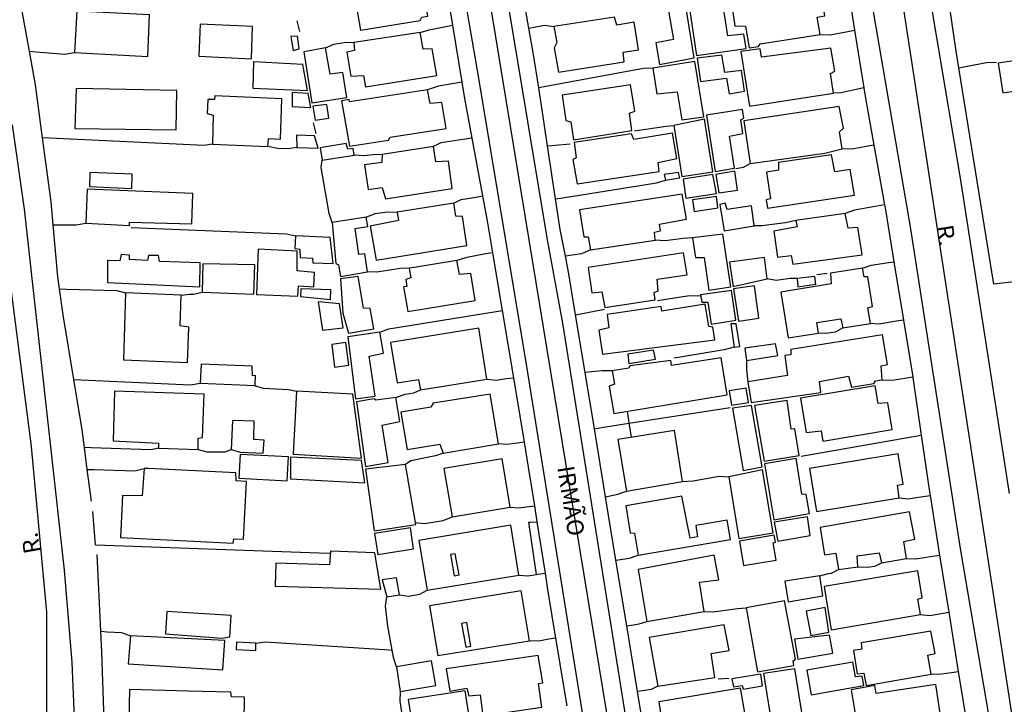
# Model space of a CAD drawing. Extents: x 183123 to 185537, y 1671509 to 1674286.
# Drawn here: x 183376 to 183522, y 1672901 to 1673003 of the extents above; entities that cross this region are included whole.
import ezdxf
from ezdxf.enums import TextEntityAlignment as Align

# ---------------------------------------------------------------- set-up
doc = ezdxf.new("R2010")
doc.units = 0
doc.header["$MEASUREMENT"] = 0
for name, color, linetype in [('V-EDIFICACAO', 2, 'CONTINUOUS'), ('V-EIXO_DE_LOGRADOURO', 3, 'CONTINUOUS'), ('V-LOTE', 1, 'CONTINUOUS'), ('V-NOME_DOS_LOGRADOUROS', 7, 'CONTINUOUS'), ('V-QUADRA', 2, 'CONTINUOUS'), ('V-TESTADA', 210, 'CONTINUOUS')]:
    doc.layers.add(name, color=color, linetype=linetype)

msp = doc.modelspace()

# ---------------------------------------------------------------- linework, layer by layer
at = {"layer": 'V-EDIFICACAO'}
for points in [[(183426.91, 1673008.7), (183427.04, 1673007.28), (183426.27, 1673007.11), (183426.44, 1673006.26), (183425.71, 1673005.96), (183426.44, 1673001.72), (183435.34, 1673003.13), (183435.6, 1673003.65), (183436.5, 1673003.78), (183435.81, 1673007.84), (183434.91, 1673007.76), (183434.7, 1673008.7), (183433.84, 1673008.65), (183433.63, 1673009.77), (183426.91, 1673008.7)], [(183475.23, 1673006.6), (183476.55, 1672997.91), (183483.96, 1672998.98), (183483.61, 1673001.12), (183481.22, 1673000.87), (183480.19, 1673007.33), (183475.23, 1673006.6)], [(183481.73, 1673005.66), (183482.24, 1673002.36), (183483.83, 1673002.32), (183484.38, 1672999.07), (183485.8, 1672999.28), (183486.05, 1672999.67), (183494.95, 1673001.04), (183494.53, 1673003.65), (183495.68, 1673003.86), (183495.08, 1673007.71), (183481.73, 1673005.66)], [(183472.31, 1673004.85), (183473.09, 1673000.31), (183470.47, 1672999.8), (183471.03, 1672996.59), (183476.21, 1672997.57), (183474.97, 1673005.27), (183472.31, 1673004.85)], [(183384.16, 1673004.55), (183383.81, 1672998.38), (183394.73, 1672997.78), (183394.98, 1673003.99), (183384.16, 1673004.55)], [(183402.56, 1673002.58), (183402.35, 1672997.83), (183410.18, 1672997.44), (183410.35, 1673002.24), (183402.56, 1673002.58)], [(183455.28, 1673002.24), (183455.28, 1673002.24), (183455.71, 1672999.84), (183455.33, 1672999.07), (183455.97, 1672995.43), (183465.77, 1672996.97), (183465.6, 1672998.43), (183467.91, 1672998.77), (183467.22, 1673002.92), (183464.65, 1673002.45), (183464.31, 1673003.65), (183455.28, 1673002.24), (183455.28, 1673002.24)], [(183425.45, 1672999.88), (183425.54, 1672998.68), (183425.54, 1672998.68), (183424.43, 1672998.43), (183424.98, 1672994.83), (183426.87, 1672994.96), (183427.17, 1672993.25), (183437.82, 1672994.92), (183437.14, 1672998.9), (183435.81, 1672998.85), (183435.34, 1673001.38), (183425.45, 1672999.88), (183425.45, 1672999.88)], [(183416.04, 1673000.78), (183416.42, 1672998.68), (183417.32, 1672998.9), (183417.07, 1673000.82), (183416.04, 1673000.78)], [(183418.01, 1672998.47), (183419.21, 1672990.89), (183424.43, 1672991.66), (183423.83, 1672995.39), (183421.9, 1672995.13), (183421.22, 1672999.07), (183418.01, 1672998.47)], [(183476.64, 1672997.53), (183477.15, 1672994.06), (183481, 1672994.57), (183481.43, 1672992.22), (183483.7, 1672992.61), (183483.23, 1672995.69), (183480.75, 1672995.39), (183480.32, 1672997.96), (183476.64, 1672997.53)], [(183486.22, 1672997.7), (183486.05, 1672998.9), (183483.14, 1672998.51), (183484.43, 1672990.38), (183496.96, 1672992.31), (183496.49, 1672995.26), (183497.14, 1672995.6), (183496.58, 1672999.03), (183486.22, 1672997.7)], [(183521.53136, 1672996.80321), (183521.53136, 1672996.80321), (183522.21, 1672992.35), (183533.85, 1672994.15), (183533.34, 1672998.55), (183521.53136, 1672996.80321), (183521.53136, 1672996.80321)], [(183410.48, 1672996.97), (183410.39, 1672993.08), (183418.52, 1672992.73), (183417.84, 1672996.59), (183410.48, 1672996.97)], [(183470.05, 1672996.03), (183470.05, 1672996.03), (183470.6, 1672992.22), (183473.64, 1672992.52), (183474.33, 1672988.33), (183477.62, 1672988.8), (183476.29, 1672997.01), (183470.05, 1672996.03), (183470.05, 1672996.03)], [(183456.52, 1672992.01), (183457.04, 1672988.24), (183457.81, 1672988.03), (183458.19, 1672985.33), (183466.92, 1672986.74), (183466.54, 1672989.31), (183467.35, 1672989.61), (183466.69234, 1672993.57174), (183466.69234, 1672993.57174), (183456.52, 1672992.01)], [(183384.03, 1672993.03), (183383.86, 1672987.04), (183398.96, 1672986.83), (183399.05, 1672992.73), (183384.03, 1672993.03)], [(183416.25, 1672992.39), (183416.25, 1672990.3), (183419.04, 1672990.17), (183418.65, 1672992.26), (183416.25, 1672992.39)], [(183424.81, 1672991.02), (183424.77054, 1672991.38443), (183423.61, 1672991.19), (183424.81, 1672984.39), (183430.63, 1672985.29), (183430.89, 1672985.76), (183439.23, 1672987.04), (183438.59, 1672990.94), (183436.84, 1672990.77), (183436.45, 1672992.82), (183424.81, 1672991.02)], [(183404.74, 1672991.92), (183404.7, 1672991.37), (183403.67, 1672991.37), (183403.59, 1672989.27), (183404.48, 1672989.01), (183404.36, 1672984.73), (183412.62, 1672984.35), (183412.74, 1672985.55), (183414.5, 1672985.46), (183414.71, 1672991.45), (183404.74, 1672991.92)], [(183419.33, 1672990.38), (183419.68, 1672988.28), (183421.73, 1672988.58), (183421.43, 1672990.64), (183419.33, 1672990.38)], [(183478.01, 1672989.05), (183479.33, 1672980.62), (183482.2, 1672981.14), (183481.47, 1672985.89), (183483.44, 1672986.32), (183483.14, 1672988.33), (183483.61, 1672988.58), (183483.4, 1672989.87), (183478.01, 1672989.05)], [(183483.61, 1672988.2), (183484.55, 1672981.82), (183495.68, 1672983.36), (183498.25, 1672984), (183497.86, 1672986.53), (183498.46, 1672987.09), (183497.82, 1672990.3), (183483.61, 1672988.2)], [(183473.17, 1672987.51), (183473.17, 1672987.51), (183474.37, 1672979.9), (183478.95, 1672980.58), (183477.75, 1672988.41), (183473.17, 1672987.51), (183473.17, 1672987.51)], [(183467.18, 1672985.42), (183466.84, 1672986.27), (183458.32, 1672984.95), (183458.62, 1672982.68), (183458.11, 1672982.42), (183458.75, 1672978.78), (183470.95, 1672980.62), (183470.82, 1672981.99), (183473.6, 1672982.55), (183472.9696, 1672986.33902), (183472.9696, 1672986.33902), (183467.18, 1672985.42)], [(183416.9, 1672986.06), (183416.94, 1672984.22), (183420.11, 1672984.09), (183419.59, 1672985.93), (183416.9, 1672986.06)], [(183420.45, 1672984.18), (183420.75, 1672982.34), (183425.5, 1672983.06), (183425.33, 1672984.05), (183424.56, 1672983.96), (183424.3, 1672984.82), (183420.45, 1672984.18)], [(183429.65, 1672983.19), (183429.61, 1672981.99), (183429.61, 1672981.99), (183427.04, 1672981.61), (183427.59, 1672977.97), (183429.69, 1672978.23), (183430.16, 1672976.56), (183440.09, 1672978.1), (183439.58, 1672982.16), (183437.65, 1672982.08), (183437.31, 1672984.35), (183429.65, 1672983.19), (183429.65, 1672983.19)], [(183488.75, 1672981.99), (183488.75, 1672980.84), (183486.95, 1672980.54), (183487.59, 1672976.56), (183486.91, 1672976.39), (183487.12, 1672975.15), (183500.09, 1672977.11), (183499.45, 1672980.92), (183497.14, 1672980.58), (183496.67, 1672983.11), (183488.75, 1672981.99)], [(183386.08, 1672980.5), (183386.04, 1672978.4), (183392.33, 1672978.1), (183392.42, 1672980.24), (183386.08, 1672980.5)], [(183471.72, 1672980.2), (183471.93, 1672979.34), (183474.07, 1672979.68), (183473.86, 1672980.5), (183471.72, 1672980.2)], [(183479.42, 1672980.2), (183479.85, 1672977.46), (183482.67, 1672977.84), (183482.24, 1672980.67), (183479.42, 1672980.2)], [(183474.54, 1672979.51), (183474.93, 1672976.64), (183479.5, 1672977.37), (183478.95, 1672980.2), (183474.54, 1672979.51)], [(183385.7, 1672978.01), (183385.48, 1672972.92), (183391.99, 1672972.58), (183391.99, 1672973.09), (183401.28, 1672972.83), (183401.45, 1672977.33), (183385.7, 1672978.01)], [(183431.92, 1672974.59), (183432.09, 1672973.31), (183432.09, 1672973.31), (183427.89, 1672972.49), (183428.79, 1672967.4), (183442.32, 1672969.58), (183441.67, 1672973.9), (183440.65, 1672973.95), (183440.35, 1672975.92), (183431.92, 1672974.59), (183431.92, 1672974.59)], [(183459.09, 1672974.93), (183459.73, 1672970.87), (183460.38, 1672970.87), (183460.72, 1672968.94), (183470.39, 1672970.4), (183470.26, 1672971.59), (183471.16, 1672971.81), (183471.03, 1672972.79), (183475.05, 1672973.52), (183474.41, 1672977.24), (183459.09, 1672974.93)], [(183475.95, 1672976.43), (183476.21, 1672974.68), (183479.72, 1672975.23), (183479.5, 1672976.9), (183475.95, 1672976.43)], [(183484.73, 1672975.49), (183481.13, 1672974.97), (183480.83, 1672975.92), (183480.02, 1672975.7), (183480.66, 1672971.81), (183485.11, 1672972.54), (183484.73, 1672975.49), (183484.73, 1672975.49)], [(183422.2, 1672973.05), (183422.2, 1672973.05), (183422.76, 1672966.93), (183423.14, 1672966.72), (183423.44, 1672964.96), (183427.47, 1672965.65), (183427.08, 1672968.34), (183426.18, 1672968.26), (183425.67, 1672972.11), (183427.55, 1672972.45), (183427.29, 1672973.82), (183422.2, 1672973.05), (183422.2, 1672973.05)], [(183491.36, 1672973.31), (183491.56719, 1672972.36899), (183488.06, 1672971.72), (183488.62, 1672967.87), (183490.67, 1672968.13), (183490.89, 1672966.8), (183501.24, 1672968.21), (183500.6, 1672972.28), (183499.15, 1672972.19), (183498.72, 1672974.38), (183498.72, 1672974.38), (183491.36, 1672973.31)], [(183416.77, 1672971.04), (183416.77, 1672971.04), (183416.64, 1672969.15), (183417.41, 1672969.07), (183417.45, 1672967.79), (183419.29, 1672967.7), (183419.33, 1672967.01), (183422.37, 1672966.93), (183421.9, 1672970.78), (183416.77, 1672971.04), (183416.77, 1672971.04)], [(183475.95, 1672970.74), (183475.95, 1672970.74), (183476.38, 1672967.79), (183477.66, 1672967.83), (183478.39, 1672962.95), (183481.64, 1672963.42), (183480.45, 1672971.29), (183475.95, 1672970.74), (183475.95, 1672970.74)], [(183411.2, 1672969.03), (183410.95, 1672962.31), (183417.11, 1672962.05), (183417.19, 1672963.59), (183419.51, 1672963.46), (183419.59, 1672965.56), (183416.98, 1672965.82), (183417.02, 1672968.73), (183411.2, 1672969.03)], [(183392.03, 1672967.53), (183392.03, 1672968.17), (183390.75, 1672968.26), (183390.58, 1672967.31), (183388.74, 1672967.36), (183388.74, 1672964.06), (183402.47, 1672963.46), (183402.56, 1672967.01), (183396.48, 1672967.23), (183396.35, 1672968.13), (183394.86, 1672968.13), (183394.68, 1672967.36), (183392.03, 1672967.53)], [(183433.71, 1672966.2), (183433.87, 1672965.33), (183433.97, 1672964.79), (183433.2, 1672964.53), (183433.33, 1672963.51), (183432.86, 1672963.42), (183433.5, 1672959.74), (183443.56, 1672961.41), (183442.91, 1672965.43), (183441.2, 1672965.26), (183440.82, 1672967.36), (183434.43, 1672966.32), (183433.71, 1672966.2)], [(183460.38, 1672966.33), (183460.93, 1672962.56), (183462.43, 1672962.69), (183462.86, 1672960.38), (183470.35, 1672961.49), (183470.22, 1672962.61), (183470.82, 1672962.82), (183470.69, 1672964.58), (183475.14, 1672965.22), (183474.58, 1672968.51), (183460.38, 1672966.33)], [(183481.47, 1672967.1), (183481.99, 1672963.51), (183487.08, 1672964.62), (183486.65, 1672967.83), (183481.47, 1672967.1)], [(183402.94, 1672966.89), (183402.86, 1672962.65), (183410.56, 1672962.35), (183410.69, 1672966.72), (183402.94, 1672966.89)], [(183489.13, 1672962.65), (183490.2, 1672955.85), (183494.7, 1672956.53), (183494.48, 1672958.11), (183498.03, 1672958.67), (183498.33, 1672957.3), (183502.49, 1672957.99), (183502.1, 1672960.3), (183502.79, 1672960.51), (183502.1, 1672964.92), (183501.54, 1672964.92), (183501.29, 1672966.2), (183496.49, 1672965.47), (183496.62, 1672963.89), (183489.13, 1672962.65)], [(183423.44, 1672964.62), (183423.83, 1672959.53), (183424.64, 1672956.53), (183428.41, 1672957.17), (183427.89, 1672960.21), (183426.91, 1672960.25), (183426.1, 1672965), (183423.44, 1672964.62)], [(183491.53, 1672964.66), (183491.53, 1672964.66), (183491.66, 1672963.42), (183494.31, 1672963.85), (183494.18, 1672965), (183491.53, 1672964.66), (183491.53, 1672964.66)], [(183417.54, 1672963.16), (183417.49, 1672962.01), (183421.99, 1672961.54), (183422.03, 1672962.99), (183417.54, 1672963.16)], [(183481.77, 1672962.91), (183477.14349, 1672962.26824), (183477.32, 1672961.15), (183478.22, 1672961.15), (183478.73, 1672957.86), (183482.41, 1672958.46), (183481.77, 1672962.91), (183481.77, 1672962.91)], [(183482.07, 1672963.12), (183482.8, 1672958.33), (183485.84, 1672958.76), (183485.2, 1672963.59), (183482.07, 1672963.12)], [(183391.43, 1672962.52), (183391.43, 1672962.52), (183391.13, 1672952.55), (183400.63, 1672952.16), (183400.85, 1672957.43), (183399.56, 1672957.64), (183399.69, 1672962.18), (183391.43, 1672962.52), (183391.43, 1672962.52)], [(183420.15, 1672961.19), (183420.79, 1672956.96), (183423.87, 1672957.34), (183423.31, 1672960.9), (183420.15, 1672961.19)], [(183463.2, 1672959.31), (183463.46, 1672957.34), (183461.96, 1672956.96), (183462.51, 1672953.41), (183479.29, 1672955.55), (183478.95, 1672957.43), (183478.35, 1672957.51), (183477.84, 1672960.85), (183471.38839, 1672959.8283), (183471.38839, 1672959.8283), (183471.26224, 1672960.5277), (183463.2, 1672959.31)], [(183430.93, 1672955.12), (183431.92, 1672949.13), (183435.08, 1672949.64), (183435.38, 1672948.1), (183445.27, 1672949.68), (183444.07, 1672957.26), (183430.93, 1672955.12)], [(183482.46, 1672957.94), (183481.64, 1672957.9), (183482.16, 1672954.43), (183483.01, 1672954.56), (183482.46, 1672957.94)], [(183424.56734, 1672956.00079), (183424.56734, 1672956.00079), (183425.71, 1672946.73), (183428.62, 1672947.12), (183427.72, 1672953.11), (183429.86, 1672953.53), (183429.35, 1672956.66), (183424.56734, 1672956.00079)], [(183490.59, 1672954.09), (183490.59, 1672953.32), (183489.69, 1672953.19), (183490.12, 1672950.24), (183484.17, 1672949.25), (183484.68, 1672946.17), (183495.08, 1672947.67), (183494.87, 1672949.34), (183499.19, 1672950.11), (183499.62, 1672948.48), (183502.96, 1672949.04), (183503.21, 1672949.43), (183504.24, 1672949.55), (183504.07, 1672951.65), (183505.01, 1672951.87), (183504.28, 1672956.27), (183490.59, 1672954.09)], [(183422.16, 1672954.82), (183422.59, 1672951.48), (183424.68, 1672951.74), (183424.26, 1672955.12), (183422.16, 1672954.82)], [(183466.32, 1672953.41), (183466.45, 1672951.99), (183470.43, 1672952.64), (183470.13, 1672954.01), (183466.32, 1672953.41)], [(183483.74, 1672954.3), (183484, 1672952.46), (183488.66, 1672953.19), (183488.32, 1672954.95), (183483.74, 1672954.3)], [(183464.23, 1672944.55), (183481.13, 1672947.33), (183480.19, 1672952.85), (183472.83, 1672951.69), (183472.7, 1672952.46), (183466.58, 1672951.65), (183466.45, 1672951.31), (183463.97, 1672950.92), (183464.31, 1672948.91), (183463.54, 1672948.61), (183464.23, 1672944.55)], [(183402.69, 1672951.91), (183402.56, 1672949.08), (183410.75751, 1672948.74587), (183410.77101, 1672950.20394), (183410.32541, 1672950.19043), (183410.3, 1672951.61), (183402.69, 1672951.91)], [(183481.43, 1672947.93), (183481.77, 1672945.79), (183484.3, 1672946.17), (183483.96, 1672948.31), (183481.43, 1672947.93)], [(183492.04, 1672946.86), (183492.9, 1672941.72), (183495.12, 1672941.98), (183495.38, 1672940.44), (183505.7, 1672942.15), (183505.05, 1672946.13), (183503.6, 1672946.05), (183503.17, 1672948.66), (183492.04, 1672946.86)], [(183389.76, 1672947.89), (183389.55, 1672940.48), (183396.31, 1672940.14), (183396.31, 1672939.37), (183402.26, 1672939.16), (183402.26, 1672940.87), (183402.9, 1672940.95), (183403.12, 1672947.41), (183389.76, 1672947.89)], [(183416.9, 1672947.89), (183416.9, 1672947.89), (183416.42, 1672938.47), (183426.57, 1672937.91), (183425.28, 1672947.41), (183416.9, 1672947.89), (183416.9, 1672947.89)], [(183428.75, 1672946.52), (183428.49, 1672946.73), (183425.84, 1672946.3), (183427.17, 1672936.63), (183430.59, 1672937.23), (183429.65, 1672942.79), (183432.3, 1672943.35), (183431.7, 1672946.94), (183428.75, 1672946.52)], [(183437.27, 1672946.09), (183436.92, 1672945.49), (183432.47, 1672944.76), (183433.41, 1672939.16), (183438.25, 1672939.97), (183438.76, 1672938.64), (183447.02, 1672940.01), (183445.78, 1672947.41), (183437.27, 1672946.09)], [(183484.73, 1672945.75), (183481.9, 1672945.36), (183483.48, 1672936.03), (183486.31, 1672936.59), (183484.73, 1672945.75)], [(183485.2, 1672945.75), (183486.61, 1672937.44), (183491.83, 1672938.3), (183491.19, 1672942.28), (183490.67, 1672942.24), (183490.03, 1672946.47), (183485.2, 1672945.75)], [(183407.35, 1672943.52), (183407.18, 1672939.16), (183408.51, 1672938.81), (183411.93, 1672938.64), (183412.06, 1672940.57), (183410.52, 1672940.7), (183410.6, 1672943.39), (183407.35, 1672943.52)], [(183464.83, 1672940.7), (183464.83, 1672940.7), (183466.11, 1672932.99), (183474.45, 1672934.41), (183473.26, 1672942.02)], [(183408.51, 1672938.43), (183408.29, 1672934.92), (183415.53, 1672934.49), (183415.7, 1672938.09), (183408.51, 1672938.43)], [(183416, 1672938.04), (183416, 1672934.79), (183427.08, 1672934.23), (183426.57, 1672937.53), (183416, 1672938.04)], [(183438.89, 1672936.37), (183440.09, 1672929.14), (183448.78, 1672930.6), (183447.54, 1672937.79), (183438.89, 1672936.37)], [(183486.65, 1672937.06), (183488.06, 1672928.71), (183493.37, 1672929.65), (183492.9, 1672932.48), (183492.26, 1672932.52), (183491.4, 1672937.83), (183486.65, 1672937.06)], [(183493.37, 1672936.37), (183494.44, 1672929.95), (183506.76, 1672931.97), (183506.51, 1672933.85), (183507.36, 1672934.02), (183506.59, 1672938.56), (183493.37, 1672936.37)], [(183394.17, 1672936.37), (183394.08, 1672934.98), (183393.91, 1672932.27), (183390.96, 1672932.35), (183390.66, 1672926.06), (183407.44, 1672925.2), (183407.57, 1672925.89), (183409.02, 1672925.8), (183409.45, 1672934.41), (183407.91, 1672934.53), (183407.87, 1672935.69), (183394.8, 1672936.34), (183394.17, 1672936.37)], [(183427.21, 1672936.25), (183428.49, 1672927.04), (183434.69036, 1672928.0068), (183434.69036, 1672928.0068), (183433.16, 1672936.93), (183427.21, 1672936.25)], [(183481.34, 1672935.09), (183481.34, 1672935.09), (183482.84, 1672925.93), (183487.98, 1672926.74), (183486.39, 1672936.16), (183481.34, 1672935.09), (183481.34, 1672935.09)], [(183474.37, 1672932.22), (183466.02, 1672930.77), (183466.67, 1672926.74), (183467.31, 1672926.7), (183467.86, 1672923.41), (183481.6, 1672925.76), (183481.13, 1672928.63), (183476.42, 1672927.86), (183476.68, 1672926.15), (183475.57, 1672925.97), (183474.37, 1672932.22)], [(183488.11, 1672928.33), (183488.66, 1672925.5), (183493.5, 1672926.36), (183493.07, 1672929.14), (183488.11, 1672928.33)], [(183494.95, 1672927.56), (183495.64, 1672923.49), (183497.31, 1672923.71), (183497.69, 1672921.27), (183500.6, 1672921.69), (183500.47, 1672923.32), (183503.77, 1672923.79), (183504.11, 1672922.29), (183507.83, 1672922.94), (183507.45, 1672925.46), (183509.08, 1672925.8), (183508.31, 1672929.91), (183494.95, 1672927.56)], [(183428.54, 1672926.66), (183429.05, 1672923.54), (183434.36, 1672924.39), (183433.89, 1672927.52), (183428.54, 1672926.66)], [(183435.13, 1672925.63), (183436.37, 1672918.23), (183450.06, 1672920.45), (183448.86, 1672927.9), (183435.13, 1672925.63)], [(183482.93, 1672925.5), (183483.53, 1672921.91), (183488.41, 1672922.68), (183487.95211, 1672925.26776), (183488.30996, 1672925.35005), (183488.12763, 1672926.39323), (183482.93, 1672925.5)], [(183421.95, 1672924.05), (183421.82, 1672921.99), (183413.81, 1672922.25), (183413.73, 1672918.83), (183429.48, 1672918.36), (183428.58, 1672923.79), (183421.95, 1672924.05)], [(183440.56, 1672923.62), (183439.88, 1672923.54), (183440.39, 1672920.37), (183441.16, 1672920.5), (183440.56, 1672923.62)], [(183467.82, 1672921.31), (183469.15, 1672913.56), (183477.66, 1672915.02), (183476.98, 1672919.43), (183479.85, 1672919.77), (183479.16234, 1672923.41368), (183479.16234, 1672923.41368), (183467.82, 1672921.31)], [(183489.69, 1672919.56), (183490.2, 1672916.47), (183495.38, 1672917.37), (183494.91, 1672920.33), (183489.69, 1672919.56)], [(183495.55, 1672918.78), (183496.62, 1672912.32), (183509.93, 1672914.59), (183509.55, 1672916.86), (183510.19, 1672917.07), (183509.55, 1672921.1), (183495.55, 1672918.78)], [(183429.65, 1672919.77), (183430.38, 1672917.24), (183432.26, 1672917.54), (183431.83, 1672920.07), (183429.65, 1672919.77)], [(183436.75, 1672915.87), (183437.99, 1672908.47), (183451.64, 1672910.65), (183450.4, 1672918.1), (183436.75, 1672915.87)], [(183489.66242, 1672916.62752), (183483.96, 1672915.58), (183485.62, 1672906.03), (183491.06, 1672906.97), (183490.93, 1672907.66), (183491.32, 1672907.91), (183489.66242, 1672916.62752), (183489.66242, 1672916.62752)], [(183397.59, 1672915.02), (183397.38, 1672911.68), (183405.77, 1672911.04), (183406.97, 1672911.25), (183407.14, 1672914.42), (183397.59, 1672915.02)], [(183492.9, 1672915.1), (183493.58, 1672911.47), (183496.28, 1672911.94), (183495.72, 1672915.62), (183492.9, 1672915.1)], [(183442.29138, 1672913.41671), (183441.5, 1672913.26), (183442.14, 1672909.71), (183442.87, 1672909.84), (183442.29138, 1672913.41671)], [(183469.49, 1672911.17), (183470.77, 1672903.89), (183479.25, 1672905.18), (183478.73, 1672908.77), (183481.39, 1672909.24), (183480.66449, 1672913.03743), (183480.66449, 1672913.03743), (183469.49, 1672911.17)], [(183392.16, 1672911.42), (183392.16, 1672911.42), (183391.82, 1672907.23), (183405.94, 1672906.33), (183406.2, 1672910.7), (183392.16, 1672911.42), (183392.16, 1672911.42)], [(183491.14, 1672910.91), (183491.66, 1672907.91), (183496.84, 1672908.81), (183496.37, 1672911.51), (183491.14, 1672910.91)], [(183501.07, 1672910.35), (183501.2, 1672909.41), (183499.96, 1672909.2), (183500.47, 1672905.73), (183501.5, 1672905.82), (183501.85063, 1672904.01818), (183501.85063, 1672904.01818), (183511.52, 1672905.69), (183511, 1672908.51), (183512.11, 1672908.77), (183511.47, 1672912.11), (183501.07, 1672910.35)], [(183407.95, 1672910.48), (183407.91, 1672909.37), (183410.86, 1672909.2), (183410.86, 1672910.31), (183407.95, 1672910.48)], [(183439.23, 1672906.5), (183439.75, 1672903.16), (183442.32, 1672903.59), (183442.57, 1672902.48), (183444.28, 1672902.61), (183444.63037, 1672899.93051), (183443.97405, 1672899.86044), (183443.98, 1672899.36), (183453.49, 1672900.77), (183452.97, 1672904.28), (183453.60877, 1672904.3727), (183452.93, 1672908.47), (183439.23, 1672906.5)], [(183431.79, 1672906.76), (183431.79, 1672906.76), (183432.34, 1672903.12), (183437.65, 1672903.98), (183437.05, 1672907.66), (183431.79, 1672906.76), (183431.79, 1672906.76)], [(183492.98, 1672906.29), (183493.63, 1672902.61), (183501.46, 1672904.02), (183501.24, 1672905.39), (183500.22, 1672905.3), (183500.22, 1672905.3), (183500.22, 1672905.3), (183499.85568, 1672907.47621), (183492.98, 1672906.29)], [(183481.82, 1672905), (183482.07, 1672903.81), (183483.36, 1672903.98), (183483.48, 1672903.46), (183486.39, 1672903.93), (183486.14, 1672905.69), (183481.82, 1672905)], [(183486.52, 1672905.78), (183487.98, 1672896.83), (183492.64, 1672897.47), (183491.19, 1672906.46), (183486.52, 1672905.78)], [(183500.69, 1672896.79), (183500.69, 1672896.79), (183503.34, 1672897.13), (183503.6, 1672895.46), (183511.73, 1672896.75), (183511.22, 1672899.44), (183512.88, 1672899.83), (183512.2, 1672904.15), (183503.34151, 1672902.79822), (183503.11786, 1672904.00611), (183499.59038, 1672903.37218)], [(183391.99, 1672903.38), (183391.9, 1672898.93), (183391.9, 1672898.93), (183391.9, 1672898.93), (183409.11, 1672898.5), (183409.11, 1672898.5), (183409.11, 1672898.5), (183409.15, 1672902.27), (183407.22, 1672902.31), (183407.1, 1672902.99), (183400.76, 1672903.14)], [(183433.54, 1672901.92), (183434.18, 1672897.9), (183442.7, 1672899.06), (183442.06, 1672903.21), (183433.54, 1672901.92)], [(183470.9, 1672901.58), (183471.46, 1672897.9), (183471.84, 1672897.77), (183472.44, 1672894.26), (183484.38, 1672896.23), (183483.1, 1672903.59), (183470.9, 1672901.58)]]:
    msp.add_lwpolyline(points, close=True, dxfattribs=at)
at = {"layer": 'V-EIXO_DE_LOGRADOURO'}
for points in [[(183535.59, 1672824.35), (183533.57, 1672842.71), (183524.11, 1672896.25), (183503.66, 1673029.5), (183499.56, 1673053.08)], [(183438.46, 1673049.49), (183439.46, 1673039.18), (183445.97, 1673004.36), (183463.61, 1672896.9), (183480.6, 1672788.83), (183482.19, 1672781.33)], [(183378.83, 1672844), (183379.7, 1672890.78), (183379.7, 1672914.95), (183377.4, 1672939.61), (183374.21, 1672964.27), (183370.75, 1672985.84)]]:
    msp.add_lwpolyline(points, dxfattribs=at)
at = {"layer": 'V-LOTE'}
for points in [[(183515.64, 1672996.08), (183515.24, 1672998.56), (183512.94, 1673014.3), (183510.87, 1673025.69)], [(183438.76, 1673010.92), (183440.15, 1673002.44)], [(183377.09, 1672998.55), (183375.86, 1673005.32)], [(183416.96, 1673003.1), (183417.34, 1673001.49)], [(183435.34, 1673001.38), (183436.7, 1673001.77), (183440.15, 1673002.44)], [(183440.15, 1673002.44), (183441.53, 1672993.97)], [(183451.56, 1673001.99), (183452.58, 1673002.19), (183453.9, 1673002.44), (183455.28, 1673002.24)], [(183494.95, 1673001.04), (183496.47, 1673001.02)], [(183496.47, 1673001.02), (183499.1, 1673001.5)], [(183499.1, 1673001.5), (183500.11, 1673001.69)], [(183421.22, 1672999.07), (183422.49, 1672999.6), (183424.32, 1672999.9), (183425.45, 1672999.88)], [(183379.06, 1672985.67), (183378, 1672993.53), (183377.09, 1672998.55)], [(183377.09, 1672998.55), (183378.1, 1672998.47)], [(183378.1, 1672998.47), (183382.35, 1672998.11)], [(183382.35, 1672998.11), (183383.81, 1672998.38)], [(183516.65, 1672996.28), (183520.01, 1672996.93), (183521.27, 1672996.89)], [(183470.05, 1672996.03), (183468.63, 1672995.99), (183454.05, 1672993.32)], [(183515.64, 1672996.08), (183516.65, 1672996.28)], [(183520.87, 1672963.85), (183515.64, 1672996.08)], [(183441.53, 1672993.97), (183438.05, 1672993.34), (183436.45, 1672992.82)], [(183441.53, 1672993.97), (183441.93, 1672991.54), (183443.03, 1672985.62)], [(183454.05, 1672993.32), (183453.01, 1672993.13)], [(183498.1, 1672992.35), (183496.96, 1672992.31)], [(183500.35, 1672992.85), (183498.1, 1672992.35)], [(183501.47, 1672993.11), (183500.35, 1672992.85)], [(183419.82, 1672986.28), (183419.44, 1672987.89)], [(183467.27, 1672986.67), (183471.99, 1672987.39), (183473.17, 1672987.51)], [(183380.65, 1672972.66), (183380.34, 1672976.1), (183379.06, 1672985.67)], [(183403.14, 1672984.53), (183379.06, 1672985.67)], [(183404.36, 1672984.73), (183403.14, 1672984.53)], [(183443.03, 1672985.62), (183438.44, 1672984.89), (183437.31, 1672984.35)], [(183443.03, 1672985.62), (183444.63, 1672976.98)], [(183455.46, 1672984.57), (183457.72, 1672984.78)], [(183414.05, 1672984.05), (183412.62, 1672984.35)], [(183415.66, 1672983.99), (183414.05, 1672984.05)], [(183416.94, 1672984.22), (183415.66, 1672983.99)], [(183454.33, 1672984.46), (183455.46, 1672984.57)], [(183499.73, 1672983.97), (183498.25, 1672984)], [(183501.85, 1672984.35), (183499.73, 1672983.97)], [(183502.97, 1672984.55), (183501.85, 1672984.35)], [(183422.2, 1672973.05), (183421.75, 1672974.39), (183420.56, 1672981.25), (183420.75, 1672982.34)], [(183426.98, 1672982.96), (183425.5, 1672983.06)], [(183429.65, 1672983.19), (183428.3, 1672983.12), (183426.98, 1672982.96)], [(183483.53, 1672981.28), (183484.55, 1672981.82)], [(183482.42, 1672981.09), (183483.53, 1672981.28)], [(183456.59, 1672976.73), (183470.59, 1672978.95)], [(183470.59, 1672978.95), (183471.93, 1672979.34)], [(183440.35, 1672975.92), (183441.45, 1672976.48), (183443.63, 1672976.82)], [(183443.63, 1672976.82), (183444.63, 1672976.98)], [(183444.63, 1672976.98), (183445.32, 1672973.26), (183446.11, 1672968.53)], [(183455.53, 1672976.56), (183456.59, 1672976.73)], [(183428.64, 1672974.38), (183430.44, 1672974.63), (183431.92, 1672974.59)], [(183500.09, 1672974.86), (183498.72, 1672974.38)], [(183504.57, 1672975.66), (183500.09, 1672974.86)], [(183427.29, 1672973.82), (183428.64, 1672974.38)], [(183491.36, 1672973.31), (183489.79, 1672973), (183486.3, 1672972.52)], [(183381.59, 1672963.14), (183381.34, 1672964.92), (183380.65, 1672972.66)], [(183380.65, 1672972.66), (183384.07, 1672972.66)], [(183384.07, 1672972.66), (183385.48, 1672972.92)], [(183392.26, 1672972.29), (183415.4, 1672971.34), (183416.77, 1672971.04)], [(183486.3, 1672972.52), (183485.11, 1672972.54)], [(183471.84, 1672970.27), (183470.39, 1672970.4)], [(183475.95, 1672970.74), (183474.53, 1672970.64), (183471.84, 1672970.27)], [(183460.72, 1672968.94), (183459.37, 1672968.38)], [(183573.05, 1672969.8), (183571.66, 1672969.96), (183555.93, 1672967.93), (183520.87, 1672963.85)], [(183446.11, 1672968.53), (183445.11, 1672968.34), (183442.29, 1672967.79), (183440.82, 1672967.36)], [(183446.11, 1672968.53), (183447.56, 1672959.91)], [(183458.02, 1672968.16), (183457.01, 1672967.99)], [(183459.37, 1672968.38), (183458.02, 1672968.16)], [(183504.88, 1672966.99), (183505.97, 1672967.14)], [(183428.84, 1672965.62), (183427.47, 1672965.65)], [(183433.71, 1672966.2), (183432.43, 1672966.17), (183428.84, 1672965.62)], [(183501.29, 1672966.2), (183502.6, 1672966.65)], [(183502.6, 1672966.65), (183504.88, 1672966.99)], [(183488.43, 1672964.4), (183487.08, 1672964.62)], [(183491.53, 1672964.66), (183490.49, 1672964.68), (183488.43, 1672964.4)], [(183494.48, 1672965.27), (183496.01, 1672965.45)], [(183383.71, 1672949.62), (183382.13, 1672959.25), (183381.59, 1672963.14)], [(183381.59, 1672963.14), (183382.59, 1672963.11)], [(183382.59, 1672963.11), (183390.11, 1672962.89), (183391.43, 1672962.52)], [(183399.69, 1672962.18), (183400.96, 1672962.35), (183401.55, 1672962.34), (183402.86, 1672962.65)], [(183470.7, 1672961.38), (183475.51, 1672962.13)], [(183475.51, 1672962.13), (183477.15, 1672962.09)], [(183429.35, 1672956.66), (183430.66, 1672957.19), (183446.38, 1672959.72), (183447.56, 1672959.91)], [(183447.56, 1672959.91), (183449.23, 1672949.88)], [(183458.51, 1672959.28), (183462.82, 1672960.11)], [(183506.35, 1672958.3), (183503.72, 1672957.88)], [(183507.39, 1672958.47), (183506.35, 1672958.3)], [(183498.33, 1672957.3), (183497.19, 1672956.68)], [(183503.72, 1672957.88), (183502.49, 1672957.99)], [(183495.84, 1672956.46), (183494.7, 1672956.53)], [(183497.19, 1672956.68), (183495.84, 1672956.46)], [(183480.68, 1672954.04), (183473.19, 1672952.79)], [(183482.16, 1672954.43), (183480.68, 1672954.04)], [(183484, 1672952.46), (183483.98, 1672951.05)], [(183483.98, 1672951.05), (183484.02, 1672950.63)], [(183385.29, 1672939.48), (183384.94, 1672942.12), (183383.71, 1672949.62)], [(183383.71, 1672949.62), (183401.1, 1672948.84)], [(183445.27, 1672949.68), (183446.66, 1672949.54)], [(183446.66, 1672949.54), (183448.22, 1672949.75), (183449.23, 1672949.88)], [(183449.23, 1672949.88), (183450.83, 1672940.29)], [(183460.94, 1672950.75), (183459.93, 1672950.65)], [(183462.48, 1672950.92), (183460.94, 1672950.75)], [(183463.97, 1672950.92), (183462.48, 1672950.92)], [(183484.02, 1672950.63), (183484.17, 1672949.25)], [(183504.24, 1672949.55), (183505.75, 1672949.52)], [(183505.75, 1672949.52), (183508.77, 1672950)], [(183401.1, 1672948.84), (183402.56, 1672949.08)], [(183410.6, 1672948.74), (183411.92, 1672948.35), (183415.7, 1672948.13), (183416.9, 1672947.89)], [(183431.7, 1672946.94), (183433.09, 1672947.45), (183434.41, 1672947.65), (183435.38, 1672948.1)], [(183466.45, 1672943.09), (183481.54, 1672945.45)], [(183466.18, 1672944.88), (183466.39, 1672943.49)], [(183461.31, 1672942.28), (183462.35, 1672942.45)], [(183462.35, 1672942.45), (183466.45, 1672943.09)], [(183466.39, 1672943.49), (183466.45, 1672943.09)], [(183466.45, 1672943.09), (183466.53, 1672942.55)], [(183466.53, 1672942.55), (183466.78, 1672941)], [(183492.14, 1672938.2), (183508.89, 1672941.1)], [(183508.89, 1672941.1), (183510.04, 1672941.3)], [(183385.71, 1672936.22), (183385.29, 1672939.48)], [(183396.31, 1672939.37), (183395.17, 1672939.13), (183386.31, 1672939.45), (183385.29, 1672939.48)], [(183449.83, 1672940.15), (183448.28, 1672939.95), (183447.02, 1672940.01)], [(183450.83, 1672940.29), (183449.83, 1672940.15)], [(183450.83, 1672940.29), (183451.46, 1672936.57), (183452.37, 1672930.79)], [(183402.26, 1672939.16), (183403.53, 1672938.84)], [(183403.53, 1672938.84), (183406.28, 1672938.83), (183407.18, 1672939.16)], [(183438.76, 1672938.64), (183437.63, 1672938.25), (183433.95, 1672937.5)], [(183386.76, 1672936.19), (183392.8, 1672936.01), (183394.17, 1672936.37)], [(183433.95, 1672937.5), (183433.16, 1672936.93)], [(183386.34, 1672931.48), (183385.71, 1672936.22)], [(183385.71, 1672936.22), (183386.76, 1672936.19)], [(183476.02, 1672934.51), (183479.93, 1672935.2), (183481.34, 1672935.09)], [(183474.45, 1672934.41), (183476.02, 1672934.51)], [(183462.97, 1672932.13), (183464.11, 1672932.37)], [(183464.11, 1672932.37), (183464.79, 1672932.51)], [(183464.79, 1672932.51), (183466.11, 1672932.99)], [(183506.76, 1672931.97), (183508.02, 1672931.85)], [(183508.02, 1672931.85), (183510.33, 1672932.18)], [(183510.33, 1672932.18), (183511.36, 1672932.32)], [(183448.78, 1672930.6), (183450.07, 1672930.47)], [(183450.07, 1672930.47), (183451.2, 1672930.63)], [(183451.2, 1672930.63), (183452.37, 1672930.79)], [(183452.37, 1672930.79), (183452.74, 1672928.42)], [(183386.96, 1672924.95), (183386.52, 1672929.95)], [(183434.61, 1672928.29), (183435.99, 1672928.17), (183438.78, 1672928.58), (183440.09, 1672929.14)], [(183452.7, 1672920.55), (183451.52, 1672928.34), (183451.74, 1672928.35)], [(183451.74, 1672928.35), (183452.74, 1672928.42)], [(183452.74, 1672928.42), (183453.95, 1672920.75)], [(183386.96, 1672924.95), (183420.27, 1672923.78)], [(183387.13, 1672923.52), (183387.69, 1672912.09)], [(183420.27, 1672923.78), (183421.93, 1672923.73)], [(183466.57, 1672922.98), (183467.86, 1672923.41)], [(183509.25, 1672922.89), (183511.72, 1672923.28)], [(183511.72, 1672923.28), (183512.78, 1672923.45)], [(183464.53, 1672922.67), (183465.54, 1672922.83)], [(183465.54, 1672922.83), (183466.57, 1672922.98)], [(183500.6, 1672921.69), (183502, 1672921.65)], [(183502, 1672921.65), (183503.1, 1672921.81)], [(183503.1, 1672921.81), (183504.11, 1672922.29)], [(183507.83, 1672922.94), (183509.25, 1672922.89)], [(183450.06, 1672920.45), (183451.38, 1672920.34), (183452.7, 1672920.55)], [(183452.7, 1672920.55), (183452.95, 1672920.59)], [(183452.95, 1672920.59), (183453.95, 1672920.75)], [(183453.95, 1672920.75), (183454.34, 1672918.29), (183455.53, 1672911.06)], [(183494.91, 1672920.33), (183496.22, 1672920.68)], [(183496.22, 1672920.68), (183496.68, 1672920.74)], [(183496.68, 1672920.74), (183497.69, 1672921.27)], [(183431.16, 1672909.28), (183430.5, 1672912.86), (183430.19, 1672915.83), (183430.38, 1672917.24)], [(183432.26, 1672917.54), (183433.58, 1672917.34)], [(183433.58, 1672917.34), (183435.31, 1672917.63), (183436.37, 1672918.23)], [(183477.66, 1672915.02), (183479.01, 1672915)], [(183479.01, 1672915), (183482.63, 1672915.48)], [(183482.63, 1672915.48), (183483.96, 1672915.58)], [(183509.93, 1672914.59), (183511.32, 1672914.44)], [(183511.32, 1672914.44), (183514.15, 1672914.93)], [(183466.14, 1672912.89), (183467.16, 1672913.05)], [(183467.16, 1672913.05), (183468, 1672913.19)], [(183468, 1672913.19), (183469.15, 1672913.56)], [(183387.69, 1672912.09), (183387.84, 1672908.95), (183388.18, 1672898.8)], [(183387.69, 1672912.09), (183388.69, 1672912.02), (183390.79, 1672911.89), (183392.16, 1672911.42)], [(183410.86, 1672910.31), (183412.22, 1672910.5), (183430.04, 1672909.35)], [(183453.03, 1672910.62), (183451.64, 1672910.65)], [(183454.53, 1672910.89), (183453.03, 1672910.62)], [(183455.53, 1672911.06), (183454.53, 1672910.89)], [(183455.53, 1672911.06), (183457.2, 1672900.96)], [(183430.04, 1672909.35), (183431.16, 1672909.28)], [(183431.79, 1672906.76), (183431.37, 1672908.16), (183431.16, 1672909.28)], [(183511.52, 1672905.69), (183513.08, 1672905.73)], [(183513.08, 1672905.73), (183514.53, 1672905.93)], [(183514.53, 1672905.93), (183515.57, 1672906.07)], [(183479.77, 1672904.97), (183481.34, 1672905.07)], [(183432.34, 1672903.12), (183432.31, 1672901.67)], [(183468.83, 1672903.25), (183467.75, 1672903.08)], [(183469.77, 1672903.39), (183468.83, 1672903.25)], [(183470.77, 1672903.89), (183469.77, 1672903.39)], [(183432.31, 1672901.67), (183432.97, 1672897.4)]]:
    msp.add_lwpolyline(points, dxfattribs=at)
at = {"layer": 'V-QUADRA'}
for points in [[(183561.57, 1673066.5), (183510.41, 1673058.82), (183506.51, 1673058.01), (183505.05, 1673057.48), (183504.98, 1673057.46), (183504.15, 1673056.71), (183503.64, 1673055.35), (183503.89, 1673053.58), (183505.49, 1673042.15), (183508.3, 1673026.6), (183510.6, 1673010.99), (183515.84, 1672979.65), (183523.13, 1672932.64)], [(183461.31, 1672888.8), (183450.99, 1672953.12), (183443.83, 1672996), (183434.53, 1673049.78), (183434.2, 1673051.71), (183433.62, 1673052.57), (183431.83, 1673053.13), (183431.71, 1673053.14), (183418.17, 1673054.43), (183382.73, 1673059.14), (183366.05, 1673062.14)], [(183531.72, 1672831.62), (183515.91, 1672924.43), (183508.44, 1672972.37), (183496.82, 1673040.06)], [(183448.48, 1673005.43), (183454.24, 1672970.74), (183456.54, 1672958.04), (183471.31, 1672865.71)], [(183374.51, 1672987.57), (183376.28, 1672975.02), (183382.28, 1672921.18), (183383.43, 1672907.43), (183384, 1672893.31)]]:
    msp.add_lwpolyline(points, dxfattribs=at)
at = {"layer": 'V-TESTADA'}
for points in [[(183451.56, 1673001.99), (183450.09, 1673010.2)], [(183498.65, 1673010.73), (183499.09, 1673008.13), (183500.11, 1673001.69)], [(183453.01, 1672993.13), (183452.21, 1672998.35), (183451.56, 1673001.99)], [(183500.11, 1673001.69), (183501.47, 1672993.11)], [(183454.33, 1672984.46), (183453.01, 1672993.13)], [(183501.47, 1672993.11), (183501.71, 1672991.56), (183502.97, 1672984.55)], [(183455.53, 1672976.56), (183454.33, 1672984.46)], [(183502.97, 1672984.55), (183504.57, 1672975.66)], [(183457.01, 1672967.99), (183456.23, 1672971.98), (183455.53, 1672976.56)], [(183504.57, 1672975.66), (183504.71, 1672974.9), (183505.97, 1672967.14)], [(183458.51, 1672959.28), (183457.51, 1672965.38), (183457.01, 1672967.99)], [(183505.97, 1672967.14), (183507.39, 1672958.47)], [(183459.93, 1672950.65), (183458.51, 1672959.28)], [(183507.39, 1672958.47), (183508.77, 1672950)], [(183461.31, 1672942.28), (183459.93, 1672950.65)], [(183508.77, 1672950), (183508.79, 1672949.91), (183510.04, 1672941.3)], [(183462.97, 1672932.13), (183461.31, 1672942.28)], [(183510.04, 1672941.3), (183511.21, 1672933.22), (183511.36, 1672932.32)], [(183464.53, 1672922.67), (183462.97, 1672932.13)], [(183511.36, 1672932.32), (183512.78, 1672923.45)], [(183512.78, 1672923.45), (183514.15, 1672914.93)], [(183466.14, 1672912.89), (183464.53, 1672922.67)], [(183514.15, 1672914.93), (183515.57, 1672906.07)], [(183467.75, 1672903.08), (183466.14, 1672912.89)], [(183515.57, 1672906.07), (183516.97, 1672897.35)], [(183469.34, 1672893.44), (183467.75, 1672903.08)]]:
    msp.add_lwpolyline(points, dxfattribs=at)

# ---------------------------------------------------------------- texts
at = {"layer": 'V-NOME_DOS_LOGRADOUROS'}
for s, rotation, p in [('R.', 279, (183511.52, 1672972.35)), ('IRMÃO', 279, (183455, 1672936.41)), ('R.', 100, (183379.55, 1672924.03))]:
    msp.add_text(s, height=2.50002, rotation=rotation, dxfattribs=at).set_placement(p, align=Align.BOTTOM_LEFT)

doc.saveas('drawing.dxf')
